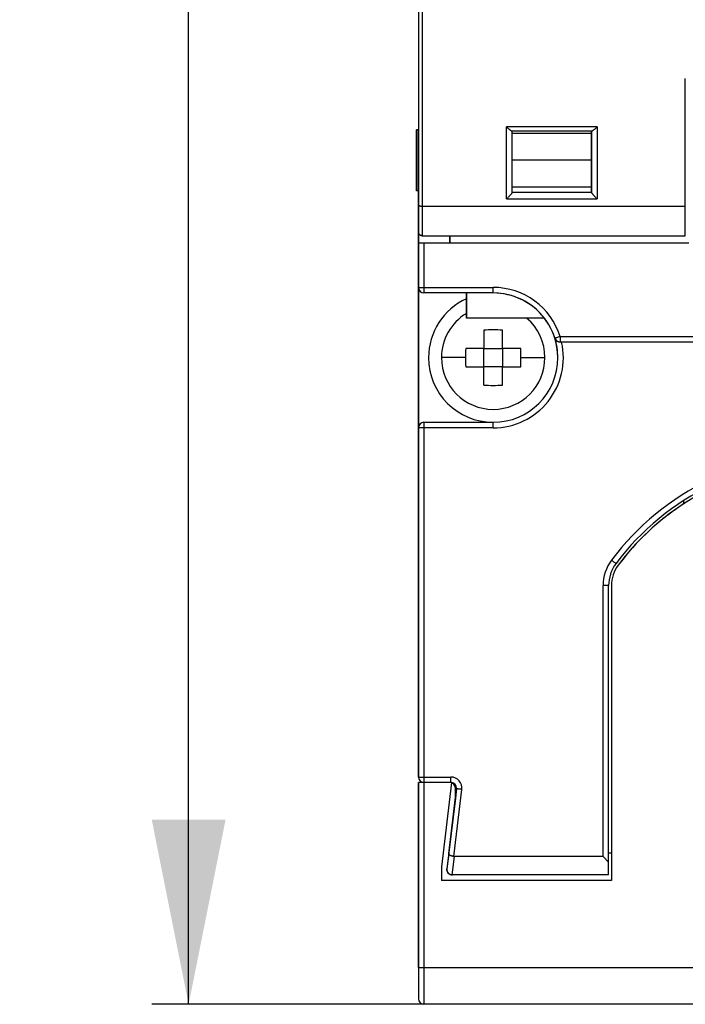
# Model space of a CAD drawing. Units: millimetres. Extents: x 0 to 420, y 0 to 297.
# Drawn here: x 41 to 59, y 161 to 187 of the extents above; entities that cross this region are included whole.
import ezdxf

# ---------------------------------------------------------------- set-up
doc = ezdxf.new("R2010")
doc.units = ezdxf.units.MM
doc.layers.add('ОСНОВНОЙ', color=7, linetype='Continuous')
doc.styles.add('SLDTEXTSTYLE0', font='TXT', dxfattribs={"width": 0.7})
doc.dimstyles.new('SLDDIMSTYLE0', dxfattribs={"dimtxt": 3.5, "dimasz": 5, "dimexe": 0, "dimexo": 0.0625, "dimgap": 0.875, "dimtad": 2, "dimdec": 1, "dimlfac": 2, "dimrnd": 1e-09, "dimzin": 12, "dimdsep": 46, "dimtxsty": 'SLDTEXTSTYLE0', "dimsah": 1, "dimcen": 0.09, "dimadec": 0, "dimazin": 3, "dimtfac": 1, "dimtdec": 1, "dimtofl": 0, "dimtmove": 0, "dimatfit": 3, "dimfxl": 0, "dimfrac": 2, "dimtolj": 1, "dimtzin": 12, "dimarcsym": 0})

# ---------------------------------------------------------------- blocks, each defined once
blk = doc.blocks.new('_D_1')
at = {"layer": 'ОСНОВНОЙ'}
for p, q in [((52.106, 250.119), (44.737, 250.119)), ((45.737, 160.519), (45.737, 250.119)), ((52.106, 160.519), (44.737, 160.519))]:
    blk.add_line(p, q, dxfattribs=at)
for points in [[(45.737, 250.119), (44.737, 245.119), (46.737, 245.119)], [(45.737, 160.519), (46.737, 165.519), (44.737, 165.519)]]:
    blk.add_solid(points, dxfattribs=at)
at = {"layer": 'ОСНОВНОЙ', "insert": (41.225, 199.303), "char_height": 3.5, "attachment_point": 1, "rotation": 90, "style": 'SLDTEXTSTYLE0'}
blk.add_mtext('179,2', dxfattribs=at)

msp = doc.modelspace()

# ---------------------------------------------------------------- linework, layer by layer
at = {"color": 7, "linetype": 'Continuous'}
for p, q in [((51.956, 193.369), (51.956, 184.187)), ((51.956, 184.187), (51.906, 184.187)), ((56.794, 184.264), (54.344, 184.264)), ((56.647, 184.144), (54.491, 184.144)), ((56.644, 184.087), (56.644, 184.144)), ((56.644, 184.087), (54.494, 184.087)), ((56.644, 183.362), (54.494, 183.362)), ((51.956, 182.537), (51.906, 182.537)), ((51.956, 181.119), (51.956, 182.537)), ((51.956, 182.537), (51.956, 166.669)), ((54.494, 182.637), (56.644, 182.637)), ((54.344, 182.313), (56.794, 182.313)), ((54.494, 182.494), (56.644, 182.494)), ((51.956, 182.164), (51.956, 181.419)), ((59.181, 182.108), (52.056, 182.108)), ((52.056, 182.108), (52.056, 181.319)), ((59.181, 181.319), (59.181, 182.108)), ((51.956, 181.419), (51.956, 181.419)), ((52.056, 181.319), (59.181, 181.319)), ((52.806, 181.119), (52.806, 181.319)), ((52.806, 181.319), (52.806, 181.119)), ((51.956, 181.119), (51.956, 181.119)), ((51.956, 179.919), (51.956, 181.119)), ((52.106, 181.119), (51.956, 181.119)), ((52.106, 181.119), (52.106, 179.919)), ((59.281, 181.119), (52.106, 181.119)), ((51.956, 179.919), (51.956, 179.919)), ((51.956, 176.119), (51.956, 179.919)), ((51.956, 179.919), (52.106, 179.919)), ((52.106, 179.919), (53.981, 179.919)), ((53.981, 179.769), (52.106, 179.769)), ((52.106, 179.769), (52.106, 179.769)), ((53.256, 179.089), (53.256, 179.769)), ((53.256, 179.769), (53.256, 179.612)), ((53.256, 179.612), (53.256, 179.107)), ((53.256, 179.612), (53.256, 179.612)), ((53.256, 179.217), (53.256, 179.089)), ((53.256, 179.217), (53.256, 179.217)), ((53.256, 179.107), (53.256, 179.107)), ((55.366, 179.089), (53.256, 179.089)), ((53.256, 179.089), (53.256, 179.089)), ((54.231, 178.269), (54.231, 178.763)), ((55.651, 178.544), (55.651, 178.544)), ((55.794, 178.589), (60.531, 178.589)), ((53.731, 178.269), (53.238, 178.269)), ((53.731, 177.769), (53.731, 178.269)), ((53.731, 178.269), (54.231, 178.269)), ((54.725, 178.269), (54.231, 178.269)), ((54.231, 178.269), (54.231, 178.269)), ((54.231, 178.269), (54.231, 177.769)), ((60.615, 178.439), (55.794, 178.439)), ((55.794, 178.439), (55.794, 178.439)), ((52.231, 178.019), (52.231, 178.019)), ((53.231, 178.019), (52.581, 178.019)), ((54.731, 178.019), (55.381, 178.019)), ((55.731, 178.019), (55.731, 178.019)), ((53.238, 177.769), (53.731, 177.769)), ((54.231, 177.769), (53.731, 177.769)), ((54.231, 177.769), (54.725, 177.769)), ((54.231, 177.275), (54.231, 177.769)), ((54.231, 177.769), (54.231, 177.769)), ((53.981, 176.619), (53.981, 176.619)), ((52.106, 176.269), (53.981, 176.269)), ((52.106, 176.269), (52.106, 176.269)), ((51.956, 176.119), (51.956, 176.119)), ((51.956, 166.669), (51.956, 176.119)), ((52.106, 176.119), (51.956, 176.119)), ((52.106, 176.119), (52.106, 166.669)), ((53.981, 176.119), (52.106, 176.119)), ((59.131, 174.148), (59.131, 174.058)), ((57.366, 172.405), (57.366, 172.405)), ((56.956, 164.519), (56.956, 171.85)), ((57.106, 171.85), (56.956, 171.85)), ((57.106, 164.369), (57.106, 171.85)), ((57.181, 171.85), (57.181, 163.869)), ((57.181, 171.85), (57.181, 164.619)), ((57.181, 171.85), (57.181, 171.85)), ((51.956, 166.669), (51.956, 166.669)), ((51.956, 166.669), (52.106, 166.669)), ((52.106, 166.669), (52.837, 166.669)), ((51.956, 161.519), (51.956, 166.519)), ((52.106, 166.519), (51.956, 166.519)), ((51.956, 166.519), (51.956, 160.669)), ((51.956, 166.519), (51.956, 166.519)), ((52.106, 166.519), (52.106, 161.519)), ((52.855, 166.519), (52.106, 166.519)), ((52.855, 166.519), (52.581, 164.236)), ((52.776, 164.599), (52.986, 166.351)), ((52.918, 164.52), (53.135, 166.333)), ((52.956, 166.373), (52.956, 166.102)), ((52.956, 166.102), (52.956, 166.369)), ((52.956, 166.369), (52.956, 166.369)), ((52.986, 166.351), (52.956, 166.102)), ((52.986, 166.351), (52.986, 166.351)), ((52.987, 166.369), (52.987, 166.369)), ((52.956, 166.102), (52.726, 164.187)), ((52.956, 166.102), (52.956, 166.102)), ((52.776, 164.599), (52.727, 164.187)), ((52.873, 164.019), (52.93, 164.519)), ((56.956, 164.519), (52.93, 164.519)), ((56.956, 164.519), (57.106, 164.369)), ((57.106, 164.619), (57.181, 164.619)), ((57.181, 164.619), (57.181, 163.869)), ((52.581, 164.236), (52.581, 163.869)), ((52.726, 164.187), (52.727, 164.187)), ((57.106, 164.019), (57.106, 164.369)), ((57.181, 163.869), (52.581, 163.869)), ((57.106, 164.019), (52.873, 164.019)), ((57.174, 164.019), (57.181, 164.019)), ((51.956, 161.519), (52.106, 161.519)), ((52.106, 161.519), (68.923, 161.519)), ((51.956, 160.669), (51.956, 160.669)), ((68.981, 160.519), (52.106, 160.519)), ((52.106, 160.519), (52.106, 160.519))]:
    msp.add_line(p, q, dxfattribs=at)
at = {"color": 7, "linetype": 'Continuous', "flags": 128}
for points in [[(51.906, 184.187), (51.906, 184.124), (51.906, 183.945), (51.906, 183.677), (51.906, 183.362), (51.906, 183.046), (51.906, 182.778), (51.906, 182.6), (51.906, 182.537)], [(51.906, 182.537), (51.906, 182.6), (51.906, 182.778), (51.906, 183.046), (51.906, 183.362), (51.906, 183.677), (51.906, 183.945), (51.906, 184.124), (51.906, 184.187)], [(51.956, 182.537), (51.956, 182.6), (51.956, 182.778), (51.956, 183.046), (51.956, 183.362), (51.956, 183.677), (51.956, 183.945), (51.956, 184.124), (51.956, 184.187)], [(56.644, 182.494), (56.644, 182.557), (56.644, 182.736), (56.644, 183.003), (56.644, 183.319), (56.644, 183.635), (56.644, 183.902), (56.644, 184.081), (56.644, 184.144)], [(51.956, 181.419), (51.956, 181.5), (51.956, 181.603), (51.956, 181.727), (51.956, 181.869), (51.956, 182.029), (51.956, 182.205), (51.956, 182.394), (51.956, 182.537)], [(56.644, 182.494), (56.644, 182.557), (56.644, 182.637)], [(56.644, 182.491), (56.644, 182.491), (56.644, 182.492), (56.644, 182.493), (56.644, 182.493), (56.644, 182.494), (56.644, 182.494), (56.644, 182.494), (56.644, 182.494)], [(52.106, 179.919), (52.106, 179.89), (52.106, 179.862), (52.106, 179.836), (52.106, 179.813), (52.106, 179.794), (52.106, 179.78), (52.106, 179.772), (52.106, 179.769)], [(53.981, 179.769), (53.981, 179.772), (53.981, 179.78), (53.981, 179.794), (53.981, 179.813), (53.981, 179.836), (53.981, 179.862), (53.981, 179.89), (53.981, 179.919)], [(53.731, 178.763), (53.731, 178.702), (53.731, 178.641), (53.731, 178.58), (53.731, 178.518), (53.731, 178.456), (53.731, 178.394), (53.731, 178.332), (53.731, 178.269)], [(54.231, 178.269), (54.231, 178.332), (54.231, 178.394), (54.231, 178.456), (54.231, 178.518), (54.231, 178.58), (54.231, 178.641), (54.231, 178.702), (54.231, 178.763)], [(55.794, 178.589), (55.766, 178.58), (55.739, 178.572), (55.714, 178.564), (55.693, 178.557), (55.675, 178.552), (55.662, 178.547), (55.654, 178.545), (55.651, 178.544)], [(55.794, 178.589), (55.794, 178.56), (55.794, 178.532), (55.794, 178.506), (55.794, 178.483), (55.794, 178.464), (55.794, 178.45), (55.794, 178.442), (55.794, 178.439)], [(53.731, 177.275), (53.731, 177.336), (53.731, 177.397), (53.731, 177.458), (53.731, 177.52), (53.731, 177.582), (53.731, 177.644), (53.731, 177.706), (53.731, 177.769)], [(54.231, 177.275), (54.231, 177.336), (54.231, 177.397), (54.231, 177.458), (54.231, 177.52), (54.231, 177.582), (54.231, 177.644), (54.231, 177.706), (54.231, 177.769)], [(52.106, 176.269), (52.106, 176.266), (52.106, 176.258), (52.106, 176.244), (52.106, 176.225), (52.106, 176.202), (52.106, 176.176), (52.106, 176.148), (52.106, 176.119)], [(53.981, 176.119), (53.981, 176.148), (53.981, 176.176), (53.981, 176.202), (53.981, 176.225), (53.981, 176.244), (53.981, 176.258), (53.981, 176.266), (53.981, 176.269)], [(52.106, 166.669), (52.106, 166.64), (52.106, 166.612), (52.106, 166.586), (52.106, 166.563), (52.106, 166.544), (52.106, 166.53), (52.106, 166.522), (52.106, 166.519)], [(52.837, 166.519), (52.837, 166.522), (52.837, 166.53), (52.837, 166.544), (52.837, 166.563), (52.837, 166.586), (52.837, 166.612), (52.837, 166.64), (52.837, 166.669)], [(53.135, 166.333), (53.106, 166.337), (53.078, 166.34), (53.052, 166.343), (53.03, 166.346), (53.011, 166.348), (52.998, 166.35), (52.989, 166.351), (52.986, 166.351)], [(51.956, 161.519), (51.956, 161.353), (51.956, 161.194), (51.956, 161.047), (51.956, 160.918), (51.956, 160.812), (51.956, 160.734), (51.956, 160.685), (51.956, 160.669)], [(52.106, 161.519), (52.106, 161.324), (52.106, 161.136), (52.106, 160.963), (52.106, 160.812), (52.106, 160.688), (52.106, 160.595), (52.106, 160.538), (52.106, 160.519)]]:
    msp.add_lwpolyline(points, dxfattribs=at)
at = {"color": 7, "linetype": 'Continuous'}
for centre, radius, start, end in [((52.106, 179.919), 0.15, 180, 270), ((52.106, 179.919), 0.15, 180, 270), ((53.981, 178.019), 1.9, 17.4576, 90), ((53.981, 178.019), 1.75, 114.4743, 180), ((53.981, 178.019), 1.75, 114.4743, 180), ((53.981, 178.019), 1.75, 17.4576, 90), ((53.981, 178.019), 1.75, 37.6929, 90), ((53.981, 178.019), 1.4, 121.1886, 180), ((53.981, 178.019), 1.4, 121.1886, 180), ((53.981, 178.019), 1.4, 360, 49.8435), ((53.981, 178.019), 1.75, 0, 37.6929), ((53.981, 173.9), 4.869, 87.0571, 92.9429), ((55.794, 178.589), 0.15, 197.4576, 270), ((53.981, 178.019), 1.75, 0, 17.4576), ((58.095, 178.019), 4.863, 177.0558, 180.0023), ((53.981, 178.019), 1.9, 270, 12.7709), ((49.868, 178.019), 4.863, 359.9977, 2.9443), ((53.981, 178.019), 1.75, 180, 270), ((53.981, 178.019), 1.75, 180, 270), ((53.981, 178.019), 1.4, 180, 360), ((53.981, 178.019), 1.4, 180, 270), ((58.095, 178.019), 4.863, 179.9977, 182.9442), ((53.981, 178.019), 1.75, 270, 0), ((53.981, 178.019), 1.75, 270, 0), ((49.868, 178.019), 4.863, 357.0557, 0.0023), ((53.981, 182.138), 4.869, 267.0571, 272.9429), ((52.106, 176.119), 0.15, 90, 180), ((52.106, 176.119), 0.15, 90, 180), ((62.91, 168.255), 7.15, 115.5147, 143.2012), ((62.91, 168.255), 7, 115.5306, 143.1851), ((62.91, 168.255), 6.925, 117.3212, 143.1846), ((62.91, 168.255), 6.925, 123.0671, 143.1846), ((62.91, 168.255), 6.925, 122.0853, 123.0671), ((58.106, 171.85), 1.15, 143.2873, 180.036), ((58.106, 171.85), 1, 143.1881, 180.0012), ((58.106, 171.85), 0.925, 143.1846, 180), ((58.106, 171.85), 0.925, 143.1846, 180), ((52.106, 166.669), 0.15, 180, 270), ((52.106, 166.669), 0.15, 180, 270), ((52.837, 166.369), 0.3, 353.1572, 90), ((52.806, 166.369), 0.15, 0, 71.3458), ((52.806, 166.369), 0.15, 0, 71.3458), ((52.837, 166.369), 0.15, 0, 83.17), ((52.837, 166.369), 0.15, 0, 83.1827), ((52.837, 166.369), 0.15, 353.1572, 0), ((52.837, 166.369), 0.15, 353.1572, 0), ((52.875, 164.169), 0.15, 173.1572, 270), ((52.106, 160.669), 0.15, 180, 270), ((52.106, 160.669), 0.15, 180, 270)]:
    msp.add_arc(centre, radius, start, end, dxfattribs=at)
for points in [[(51.956, 187.853), (51.956, 185.95), (51.956, 184.054), (51.956, 182.164)], [(52.056, 187.871), (52.056, 186.03), (52.056, 184.116), (52.056, 182.108)], [(59.181, 182.108), (59.181, 183.293), (59.181, 184.445), (59.181, 185.569)], [(54.344, 182.313), (54.344, 182.962), (54.344, 183.613), (54.344, 184.264)], [(54.494, 184.144), (54.494, 184.144), (54.493, 184.144), (54.491, 184.144)], [(54.494, 182.491), (54.494, 183.041), (54.494, 183.593), (54.494, 184.144)], [(56.644, 184.144), (56.644, 183.593), (56.644, 183.041), (56.644, 182.491)], [(56.644, 184.144), (56.644, 184.144), (56.645, 184.144), (56.647, 184.144)], [(56.794, 184.264), (56.794, 183.613), (56.794, 182.962), (56.794, 182.313)], [(54.375, 182.344), (54.365, 182.333), (54.355, 182.323), (54.344, 182.313)], [(56.794, 182.313), (56.783, 182.323), (56.773, 182.333), (56.762, 182.344)], [(52.918, 164.52), (52.922, 164.519), (52.926, 164.519), (52.93, 164.519)], [(52.725, 164.169), (52.725, 164.175), (52.726, 164.181), (52.727, 164.187)]]:
    msp.add_open_spline(points, degree=3, dxfattribs=at)
for points, knots in [([(54.491, 184.144), (54.489, 184.144), (54.486, 184.145), (54.479, 184.149), (54.469, 184.155), (54.456, 184.165), (54.44, 184.177), (54.42, 184.194), (54.394, 184.217), (54.367, 184.241), (54.349, 184.259), (54.344, 184.264)], [0, 0, 0, 0, 0.074554, 0.155962, 0.244665, 0.340813, 0.444352, 0.56019, 0.706493, 0.907337, 1, 1, 1, 1]), ([(56.794, 184.264), (56.788, 184.259), (56.771, 184.241), (56.738, 184.211), (56.704, 184.182), (56.68, 184.162), (56.665, 184.152), (56.653, 184.145), (56.649, 184.144), (56.647, 184.144)], [0, 0, 0, 0, 0.09314, 0.292436, 0.553878, 0.678807, 0.788716, 0.898614, 1, 1, 1, 1]), ([(54.494, 182.491), (54.494, 182.489), (54.493, 182.486), (54.489, 182.478), (54.482, 182.467), (54.473, 182.454), (54.455, 182.431), (54.423, 182.395), (54.393, 182.362), (54.375, 182.344)], [0, 0, 0, 0, 0.081795, 0.16645, 0.255279, 0.349421, 0.449832, 0.68778, 1, 1, 1, 1]), ([(56.762, 182.344), (56.753, 182.354), (56.736, 182.372), (56.712, 182.398), (56.692, 182.42), (56.674, 182.442), (56.658, 182.463), (56.646, 182.481), (56.645, 182.488), (56.644, 182.491)], [0, 0, 0, 0, 0.167457, 0.315667, 0.44492, 0.555658, 0.717385, 0.863781, 1, 1, 1, 1]), ([(52.056, 182.108), (52.05, 182.108), (52.038, 182.109), (52.019, 182.112), (52.001, 182.117), (51.982, 182.125), (51.962, 182.14), (51.958, 182.155), (51.956, 182.164)], [0, 0, 0, 0, 0.115464, 0.234675, 0.358101, 0.486167, 0.700466, 1, 1, 1, 1]), ([(51.956, 181.419), (51.957, 181.412), (51.958, 181.4), (51.963, 181.383), (51.97, 181.368), (51.978, 181.357), (51.992, 181.341), (52.018, 181.323), (52.044, 181.32), (52.056, 181.319)], [0, 0, 0, 0, 0.130838, 0.247965, 0.351391, 0.441139, 0.51725, 0.76728, 1, 1, 1, 1]), ([(52.056, 181.319), (52.053, 181.319), (52.046, 181.32), (52.038, 181.321), (52.031, 181.322), (52.024, 181.324), (52.017, 181.327), (52.01, 181.331), (51.995, 181.339), (51.977, 181.356), (51.96, 181.384), (51.958, 181.408), (51.956, 181.419)], [0, 0, 0, 0, 0.026588, 0.05676, 0.09157, 0.142045, 0.194728, 0.247113, 0.307765, 0.563743, 0.794106, 1, 1, 1, 1]), ([(55.794, 178.439), (55.786, 178.439), (55.77, 178.44), (55.748, 178.446), (55.726, 178.455), (55.707, 178.466), (55.69, 178.48), (55.676, 178.496), (55.661, 178.517), (55.655, 178.534), (55.651, 178.544)], [0, 0, 0, 0, 0.099453, 0.206327, 0.321883, 0.447046, 0.555055, 0.673396, 0.80482, 1, 1, 1, 1]), ([(57.185, 172.538), (57.19, 172.534), (57.21, 172.521), (57.25, 172.491), (57.284, 172.465), (57.306, 172.45)], [0, 0, 0, 0, 0.132857, 0.46617, 1, 1, 1, 1]), ([(52.918, 164.52), (52.91, 164.521), (52.895, 164.523), (52.874, 164.528), (52.853, 164.534), (52.833, 164.541), (52.814, 164.55), (52.797, 164.561), (52.785, 164.573), (52.777, 164.586), (52.776, 164.594), (52.776, 164.599)], [0, 0, 0, 0, 0.09045, 0.183216, 0.278624, 0.376973, 0.478537, 0.598203, 0.73184, 0.843389, 1, 1, 1, 1]), ([(52.873, 164.019), (52.866, 164.019), (52.851, 164.02), (52.829, 164.026), (52.807, 164.035), (52.787, 164.047), (52.762, 164.068), (52.733, 164.108), (52.728, 164.147), (52.725, 164.169)], [0, 0, 0, 0, 0.0928353, 0.1869608, 0.28273, 0.3804789, 0.4805232, 0.7081447, 1, 1, 1, 1])]:
    msp.add_open_spline(points, degree=3, knots=knots, dxfattribs=at)

# ---------------------------------------------------------------- dimensions: what is measured, and where the dimension line sits
at = {"layer": 'ОСНОВНОЙ'}
dim = msp.add_linear_dim(base=(45.737, 250.119), p1=(52.106, 160.519), p2=(52.106, 250.119), angle=90, dimstyle='SLDDIMSTYLE0', dxfattribs=at)
dim.commit()
dim.dimension.update_dxf_attribs({"geometry": '_D_1', "text_midpoint": (45.737, 205.319), "dimtype": 160})

doc.saveas('drawing.dxf')
